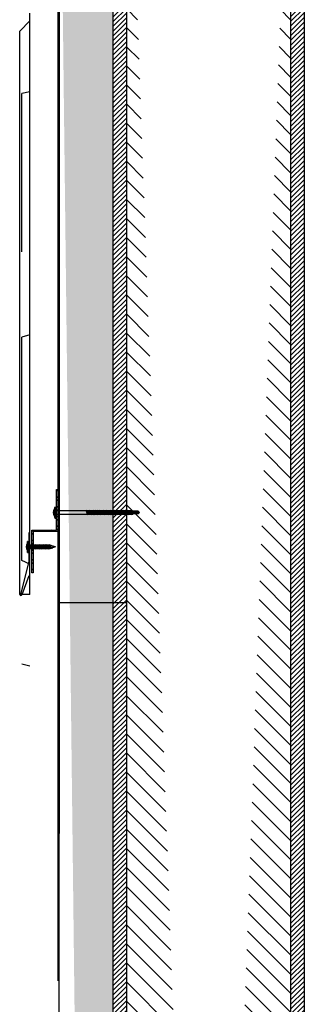
# Model space of a CAD drawing. Units: inches. Extents: x -111 to 5296, y -1116 to 1105.
# Drawn here: x 1255 to 1265, y -552 to -516 of the extents above; entities that cross this region are included whole.
import ezdxf

# ---------------------------------------------------------------- set-up
doc = ezdxf.new("R2010")
doc.units = ezdxf.units.IN
doc.header["$MEASUREMENT"] = 0
for name, color, linetype in [('panel', 5, 'Continuous'), ('Substrate', 3, 'Continuous'), ('WEATHERPROOF', 1, 'Continuous')]:
    doc.layers.add(name, color=color, linetype=linetype)

msp = doc.modelspace()

# ---------------------------------------------------------------- hatches: boundary and pattern name
h = msp.add_hatch()
h.set_pattern_fill('INSUL', color=6, angle=45, style=0)
h.set_pattern_definition([(315, (-3940.914442068238, 5792.062721069585), (-0.2651650429449553, -0.2651650429449554), []), (315, (-3941.002830415886, 5791.974332721938), (-0.2651650429449553, -0.2651650429449554), [0.125, -0.125]), (315, (-3941.091218763534, 5791.885944374289), (-0.2651650429449553, -0.2651650429449554), [0.125, -0.125])])
edge = h.paths.add_edge_path()
edge.add_line((1258.178549962137, -674.3977514821313), (1258.179242650814, -504.5428715883386))
edge.add_line((1258.179241595461, -504.5428715883386), (1256.179241595461, -504.5428723286855))
edge.add_line((1256.178549962154, -674.3977433258901), (1256.17924265083, -504.5428634320974))
h = msp.add_hatch()
h.set_pattern_fill('ANSI31', color=1, angle=90, style=0)
h.set_pattern_definition([(225, (227.7897281150144, -1424.080795511277), (-0.08838834764831845, 0.08838834764831843), [])])
edge = h.paths.add_edge_path()
edge.add_line((1258.678550050079, -674.6353340601368), (1258.679242650809, -504.5428736242925))
edge.add_line((1258.679242650809, -504.5428736242925), (1258.179242650814, -504.5428715883386))
edge.add_line((1258.178549962137, -674.3977514821313), (1258.179242650814, -504.5428715883386))
h = msp.add_hatch()
h.set_pattern_fill('ANSI31', color=1, scale=4, style=0)
h.set_pattern_definition([(315, (227.7897281150144, -1424.080795511277), (-0.3535533905932737, -0.3535533905932738), [])])
edge = h.paths.add_edge_path()
edge.add_line((1264.746718416885, -504.5428736242925), (1264.753549172495, -674.6353340601368))
edge.add_line((1258.679242650809, -504.5428736242925), (1264.753510168749, -504.5428736242925))
edge.add_line((1258.678550050079, -674.6353340601368), (1258.679242650809, -504.5428736242925))
h = msp.add_hatch()
h.set_pattern_fill('ANSI31', color=1, angle=90, style=0)
h.set_pattern_definition([(225, (234.3578970039025, -1424.080795495718), (-0.08838834764831845, 0.08838834764831843), [])])
edge = h.paths.add_edge_path()
edge.add_line((1265.246718938967, -674.635334044578), (1265.247411539697, -504.5428736087338))
edge.add_line((1265.247411539697, -504.5428736087338), (1264.747411539702, -504.5428715727799))
edge.add_line((1264.746718851025, -674.3977514665726), (1264.747411539702, -504.5428715727799))
at = {"layer": 'Substrate'}
h = msp.add_hatch(dxfattribs=at)
h.set_pattern_fill('ANSI32,_O', color=256, scale=0.68, angle=-1.272221872585407e-14)
h.set_pattern_definition([(135, (1318.688288458074, 1424.531702194055), (0.1803122292025696, 0.1803122292025697), []), (135, (1318.568080305474, 1424.531702194055), (0.1803122292025696, 0.1803122292025697), [])])
h.paths.add_polyline_path([(1255.156519105725, -536.2632805212728), (1255.156519105725, -534.6832805212729), (1256.076519105725, -534.6832805212729), (1256.076519105725, -533.1832805212729), (1256.126519105725, -533.1832805212729), (1256.126519105725, -534.7332805212731), (1255.206519105725, -534.7332805212731), (1255.206519105725, -536.2632805212728)])

# ---------------------------------------------------------------- linework, layer by layer
for p, q in [((1256.001510672885, -533.8958922332098), (1256.001510672885, -534.1713922332104)), ((1256.011334751294, -533.83014223321), (1256.011334751294, -534.2356422332099)), ((1256.011334751294, -533.83014223321), (1256.046334751295, -533.83014223321)), ((1256.046334751295, -533.83014223321), (1256.046334751295, -534.2356422332099)), ((1257.17719818864, -533.9736422332102), (1256.046334751295, -533.9736422332102)), ((1257.18219818864, -533.9521422332103), (1257.17719818864, -533.9736422332102)), ((1257.17719818864, -533.9736422332102), (1257.208206336919, -534.0936422332101)), ((1257.18219818864, -533.9521422332103), (1257.18719818864, -533.9736422332102)), ((1257.18219818864, -533.9521422332103), (1257.213206336919, -534.1151422332099)), ((1257.22219818864, -533.9736422332102), (1257.18719818864, -533.9736422332102)), ((1257.218206336919, -534.0936422332101), (1257.18719818864, -533.9736422332102)), ((1257.22719818864, -533.9521422332103), (1257.22219818864, -533.9736422332102)), ((1257.22219818864, -533.9736422332102), (1257.253206336919, -534.0936422332101)), ((1257.22719818864, -533.9521422332103), (1257.23219818864, -533.9736422332102)), ((1257.22719818864, -533.9521422332103), (1257.258206336919, -534.1151422332099)), ((1257.26719818864, -533.9736422332102), (1257.23219818864, -533.9736422332102)), ((1257.263206336919, -534.0936422332101), (1257.23219818864, -533.9736422332102)), ((1257.27219818864, -533.9521422332103), (1257.26719818864, -533.9736422332102)), ((1257.26719818864, -533.9736422332102), (1257.298206336919, -534.0936422332101)), ((1257.27219818864, -533.9521422332103), (1257.27719818864, -533.9736422332102)), ((1257.27219818864, -533.9521422332103), (1257.303206336919, -534.1151422332099)), ((1257.31219818864, -533.9736422332102), (1257.27719818864, -533.9736422332102)), ((1257.308206336919, -534.0936422332101), (1257.27719818864, -533.9736422332102)), ((1257.31719818864, -533.9521422332103), (1257.31219818864, -533.9736422332102)), ((1257.31219818864, -533.9736422332102), (1257.343206336919, -534.0936422332101)), ((1257.31719818864, -533.9521422332103), (1257.32219818864, -533.9736422332102)), ((1257.31719818864, -533.9521422332103), (1257.348206336919, -534.1151422332099)), ((1257.35719818864, -533.9736422332102), (1257.32219818864, -533.9736422332102)), ((1257.353206336919, -534.0936422332101), (1257.32219818864, -533.9736422332102)), ((1257.36219818864, -533.9521422332103), (1257.35719818864, -533.9736422332102)), ((1257.35719818864, -533.9736422332102), (1257.388206336919, -534.0936422332101)), ((1257.36219818864, -533.9521422332103), (1257.36719818864, -533.9736422332102)), ((1257.36219818864, -533.9521422332103), (1257.393206336919, -534.1151422332099)), ((1257.40219818864, -533.9736422332102), (1257.36719818864, -533.9736422332102)), ((1257.398206336919, -534.0936422332101), (1257.36719818864, -533.9736422332102)), ((1257.40719818864, -533.9521422332103), (1257.40219818864, -533.9736422332102)), ((1257.40219818864, -533.9736422332102), (1257.433206336919, -534.0936422332101)), ((1257.40719818864, -533.9521422332103), (1257.41219818864, -533.9736422332102)), ((1257.40719818864, -533.9521422332103), (1257.438206336919, -534.1151422332099)), ((1257.44719818864, -533.9736422332102), (1257.41219818864, -533.9736422332102)), ((1257.44320633692, -534.0936422332101), (1257.41219818864, -533.9736422332102)), ((1257.45219818864, -533.9521422332103), (1257.44719818864, -533.9736422332102)), ((1257.44719818864, -533.9736422332102), (1257.478206336919, -534.0936422332101)), ((1257.45219818864, -533.9521422332103), (1257.45719818864, -533.9736422332102)), ((1257.45219818864, -533.9521422332103), (1257.483206336919, -534.1151422332099)), ((1257.49219818864, -533.9736422332102), (1257.45719818864, -533.9736422332102)), ((1257.48820633692, -534.0936422332101), (1257.45719818864, -533.9736422332102)), ((1257.49719818864, -533.9521422332103), (1257.49219818864, -533.9736422332102)), ((1257.49219818864, -533.9736422332102), (1257.523206336919, -534.0936422332101)), ((1257.49719818864, -533.9521422332103), (1257.50219818864, -533.9736422332102)), ((1257.49719818864, -533.9521422332103), (1257.52820633692, -534.1151422332099)), ((1257.53719818864, -533.9736422332102), (1257.50219818864, -533.9736422332102)), ((1257.53320633692, -534.0936422332101), (1257.50219818864, -533.9736422332102)), ((1257.54219818864, -533.9521422332103), (1257.53719818864, -533.9736422332102)), ((1257.53719818864, -533.9736422332102), (1257.56820633692, -534.0936422332101)), ((1257.54219818864, -533.9521422332103), (1257.54719818864, -533.9736422332102)), ((1257.54219818864, -533.9521422332103), (1257.57320633692, -534.1151422332099)), ((1257.58219818864, -533.9736422332102), (1257.54719818864, -533.9736422332102)), ((1257.578206336919, -534.0936422332101), (1257.54719818864, -533.9736422332102)), ((1257.58719818864, -533.9521422332103), (1257.58219818864, -533.9736422332102)), ((1257.58219818864, -533.9736422332102), (1257.61320633692, -534.0936422332101)), ((1257.58719818864, -533.9521422332103), (1257.59219818864, -533.9736422332102)), ((1257.58719818864, -533.9521422332103), (1257.61820633692, -534.1151422332099)), ((1257.62719818864, -533.9736422332102), (1257.59219818864, -533.9736422332102)), ((1257.623206336919, -534.0936422332101), (1257.59219818864, -533.9736422332102)), ((1257.63219818864, -533.9521422332103), (1257.62719818864, -533.9736422332102)), ((1257.62719818864, -533.9736422332102), (1257.65820633692, -534.0936422332101)), ((1257.63219818864, -533.9521422332103), (1257.63719818864, -533.9736422332102)), ((1257.63219818864, -533.9521422332103), (1257.663206336919, -534.1151422332099)), ((1257.67219818864, -533.9736422332102), (1257.63719818864, -533.9736422332102)), ((1257.668206336919, -534.0936422332101), (1257.63719818864, -533.9736422332102)), ((1257.67719818864, -533.9521422332103), (1257.67219818864, -533.9736422332102)), ((1257.67219818864, -533.9736422332102), (1257.703206336919, -534.0936422332101)), ((1257.67719818864, -533.9521422332103), (1257.68219818864, -533.9736422332102)), ((1257.67719818864, -533.9521422332103), (1257.708206336919, -534.1151422332099)), ((1257.71719818864, -533.9736422332102), (1257.68219818864, -533.9736422332102)), ((1257.713206336919, -534.0936422332101), (1257.68219818864, -533.9736422332102)), ((1257.72219818864, -533.9521422332103), (1257.71719818864, -533.9736422332102)), ((1257.71719818864, -533.9736422332102), (1257.748206336919, -534.0936422332101)), ((1257.72219818864, -533.9521422332103), (1257.72719818864, -533.9736422332102)), ((1257.72219818864, -533.9521422332103), (1257.753206336919, -534.1151422332099)), ((1257.76219818864, -533.9736422332102), (1257.72719818864, -533.9736422332102)), ((1257.758206336919, -534.0936422332101), (1257.72719818864, -533.9736422332102)), ((1257.76719818864, -533.9521422332103), (1257.76219818864, -533.9736422332102)), ((1257.76219818864, -533.9736422332102), (1257.793206336919, -534.0936422332101)), ((1257.76719818864, -533.9521422332103), (1257.77219818864, -533.9736422332102)), ((1257.76719818864, -533.9521422332103), (1257.798206336919, -534.1151422332099)), ((1257.80719818864, -533.9736422332102), (1257.77219818864, -533.9736422332102)), ((1257.803206336919, -534.0936422332101), (1257.77219818864, -533.9736422332102)), ((1257.81219818864, -533.9521422332103), (1257.80719818864, -533.9736422332102)), ((1257.80719818864, -533.9736422332102), (1257.838206336919, -534.0936422332101)), ((1257.81219818864, -533.9521422332103), (1257.81719818864, -533.9736422332102)), ((1257.81219818864, -533.9521422332103), (1257.843206336919, -534.1151422332099)), ((1257.85219818864, -533.9736422332102), (1257.81719818864, -533.9736422332102)), ((1257.848206336919, -534.0936422332101), (1257.81719818864, -533.9736422332102)), ((1257.85719818864, -533.9521422332103), (1257.85219818864, -533.9736422332102)), ((1257.85219818864, -533.9736422332102), (1257.883206336919, -534.0936422332101)), ((1257.85719818864, -533.9521422332103), (1257.86219818864, -533.9736422332102)), ((1257.85719818864, -533.9521422332103), (1257.888206336919, -534.1151422332099)), ((1257.89719818864, -533.9736422332102), (1257.86219818864, -533.9736422332102)), ((1257.893206336919, -534.0936422332101), (1257.86219818864, -533.9736422332102)), ((1257.90219818864, -533.9521422332103), (1257.89719818864, -533.9736422332102)), ((1257.89719818864, -533.9736422332102), (1257.928206336919, -534.0936422332101)), ((1257.90219818864, -533.9521422332103), (1257.90719818864, -533.9736422332102)), ((1257.90219818864, -533.9521422332103), (1257.933206336919, -534.1151422332099)), ((1257.94219818864, -533.9736422332102), (1257.90719818864, -533.9736422332102)), ((1257.938206336919, -534.0936422332101), (1257.90719818864, -533.9736422332102)), ((1257.94719818864, -533.9521422332103), (1257.94219818864, -533.9736422332102)), ((1257.94219818864, -533.9736422332102), (1257.973206336919, -534.0936422332101)), ((1257.94719818864, -533.9521422332103), (1257.95219818864, -533.9736422332102)), ((1257.94719818864, -533.9521422332103), (1257.978206336919, -534.1151422332099)), ((1257.98719818864, -533.9736422332102), (1257.95219818864, -533.9736422332102)), ((1257.983206336919, -534.0936422332101), (1257.95219818864, -533.9736422332102)), ((1257.99219818864, -533.9521422332103), (1257.98719818864, -533.9736422332102)), ((1257.98719818864, -533.9736422332102), (1258.018206336919, -534.0936422332101)), ((1257.99219818864, -533.9521422332103), (1257.99719818864, -533.9736422332102)), ((1257.99219818864, -533.9521422332103), (1258.023206336919, -534.1151422332099)), ((1258.03219818864, -533.9736422332102), (1257.99719818864, -533.9736422332102)), ((1258.02820633692, -534.0936422332101), (1257.99719818864, -533.9736422332102)), ((1258.03719818864, -533.9521422332103), (1258.03219818864, -533.9736422332102)), ((1258.03219818864, -533.9736422332102), (1258.063206336919, -534.0936422332101)), ((1258.03719818864, -533.9521422332103), (1258.04219818864, -533.9736422332102)), ((1258.03719818864, -533.9521422332103), (1258.06820633692, -534.1151422332099)), ((1258.07719818864, -533.9736422332102), (1258.04219818864, -533.9736422332102)), ((1258.07320633692, -534.0936422332101), (1258.04219818864, -533.9736422332102)), ((1258.08219818864, -533.9521422332103), (1258.07719818864, -533.9736422332102)), ((1258.07719818864, -533.9736422332102), (1258.108206336919, -534.0936422332101)), ((1258.08219818864, -533.9521422332103), (1258.08719818864, -533.9736422332102)), ((1258.08219818864, -533.9521422332103), (1258.11320633692, -534.1151422332099)), ((1258.12219818864, -533.9736422332102), (1258.08719818864, -533.9736422332102)), ((1258.11820633692, -534.0936422332101), (1258.08719818864, -533.9736422332102)), ((1258.12719818864, -533.9521422332103), (1258.12219818864, -533.9736422332102)), ((1258.12219818864, -533.9736422332102), (1258.15320633692, -534.0936422332101)), ((1258.12719818864, -533.9521422332103), (1258.13219818864, -533.9736422332102)), ((1258.12719818864, -533.9521422332103), (1258.15820633692, -534.1151422332099)), ((1258.16719818864, -533.9736422332102), (1258.13219818864, -533.9736422332102)), ((1258.163206336919, -534.0936422332101), (1258.13219818864, -533.9736422332102)), ((1258.17219818864, -533.9521422332103), (1258.16719818864, -533.9736422332102)), ((1258.16719818864, -533.9736422332102), (1258.19820633692, -534.0936422332101)), ((1258.17219818864, -533.9521422332103), (1258.17719818864, -533.9736422332102)), ((1258.17219818864, -533.9521422332103), (1258.203206336919, -534.1151422332099)), ((1258.21219818864, -533.9736422332102), (1258.17719818864, -533.9736422332102)), ((1258.208206336919, -534.0936422332101), (1258.17719818864, -533.9736422332102)), ((1258.21719818864, -533.9521422332103), (1258.21219818864, -533.9736422332102)), ((1258.21219818864, -533.9736422332102), (1258.24320633692, -534.0936422332101)), ((1258.21719818864, -533.9521422332103), (1258.22219818864, -533.9736422332102)), ((1258.21719818864, -533.9521422332103), (1258.248206336919, -534.1151422332099)), ((1258.25719818864, -533.9736422332102), (1258.22219818864, -533.9736422332102)), ((1258.253206336919, -534.0936422332101), (1258.22219818864, -533.9736422332102)), ((1258.26219818864, -533.9521422332103), (1258.25719818864, -533.9736422332102)), ((1258.25719818864, -533.9736422332102), (1258.288206336919, -534.0936422332101)), ((1258.26219818864, -533.9521422332103), (1258.26719818864, -533.9736422332102)), ((1258.26219818864, -533.9521422332103), (1258.293206336919, -534.1151422332099)), ((1258.30219818864, -533.9736422332102), (1258.26719818864, -533.9736422332102)), ((1258.298206336919, -534.0936422332101), (1258.26719818864, -533.9736422332102)), ((1258.30719818864, -533.9521422332103), (1258.30219818864, -533.9736422332102)), ((1258.30219818864, -533.9736422332102), (1258.333206336919, -534.0936422332101)), ((1258.30719818864, -533.9521422332103), (1258.31219818864, -533.9736422332102)), ((1258.30719818864, -533.9521422332103), (1258.338206336919, -534.1151422332099)), ((1258.34719818864, -533.9736422332102), (1258.31219818864, -533.9736422332102)), ((1258.343206336919, -534.0936422332101), (1258.31219818864, -533.9736422332102)), ((1258.35219818864, -533.9521422332103), (1258.34719818864, -533.9736422332102)), ((1258.34719818864, -533.9736422332102), (1258.378206336919, -534.0936422332101)), ((1258.35219818864, -533.9521422332103), (1258.35719818864, -533.9736422332102)), ((1258.35219818864, -533.9521422332103), (1258.383206336919, -534.1151422332099)), ((1258.39219818864, -533.9736422332102), (1258.35719818864, -533.9736422332102)), ((1258.388206336919, -534.0936422332101), (1258.35719818864, -533.9736422332102)), ((1258.39719818864, -533.9521422332103), (1258.39219818864, -533.9736422332102)), ((1258.39219818864, -533.9736422332102), (1258.423206336919, -534.0936422332101)), ((1258.39719818864, -533.9521422332103), (1258.40219818864, -533.9736422332102)), ((1258.39719818864, -533.9521422332103), (1258.428206336919, -534.1151422332099)), ((1258.43719818864, -533.9736422332102), (1258.40219818864, -533.9736422332102)), ((1258.433206336919, -534.0936422332101), (1258.40219818864, -533.9736422332102)), ((1258.44219818864, -533.9521422332103), (1258.43719818864, -533.9736422332102)), ((1258.43719818864, -533.9736422332102), (1258.468206336919, -534.0936422332101)), ((1258.44219818864, -533.9521422332103), (1258.44719818864, -533.9736422332102)), ((1258.44219818864, -533.9521422332103), (1258.473206336919, -534.1151422332099)), ((1258.48219818864, -533.9736422332102), (1258.44719818864, -533.9736422332102)), ((1258.478206336919, -534.0936422332101), (1258.44719818864, -533.9736422332102)), ((1258.48719818864, -533.9521422332103), (1258.48219818864, -533.9736422332102)), ((1258.48219818864, -533.9736422332102), (1258.513206336919, -534.0936422332101)), ((1258.48719818864, -533.9521422332103), (1258.49219818864, -533.9736422332102)), ((1258.48719818864, -533.9521422332103), (1258.518206336919, -534.1151422332099)), ((1258.52719818864, -533.9736422332102), (1258.49219818864, -533.9736422332102)), ((1258.523206336919, -534.0936422332101), (1258.49219818864, -533.9736422332102)), ((1258.53219818864, -533.9521422332103), (1258.52719818864, -533.9736422332102)), ((1258.52719818864, -533.9736422332102), (1258.558206336919, -534.0936422332101)), ((1258.53219818864, -533.9521422332103), (1258.53719818864, -533.9736422332102)), ((1258.53219818864, -533.9521422332103), (1258.563206336919, -534.1151422332099)), ((1258.57219818864, -533.9736422332102), (1258.53719818864, -533.9736422332102)), ((1258.56820633692, -534.0936422332101), (1258.53719818864, -533.9736422332102)), ((1258.57719818864, -533.9521422332103), (1258.57219818864, -533.9736422332102)), ((1258.57219818864, -533.9736422332102), (1258.603206336919, -534.0936422332101)), ((1258.57719818864, -533.9521422332103), (1258.58219818864, -533.9736422332102)), ((1258.57719818864, -533.9521422332103), (1258.608206336919, -534.1151422332099)), ((1258.61719818864, -533.9736422332102), (1258.58219818864, -533.9736422332102)), ((1258.61320633692, -534.0936422332101), (1258.58219818864, -533.9736422332102)), ((1258.62219818864, -533.9521422332103), (1258.61719818864, -533.9736422332102)), ((1258.61719818864, -533.9736422332102), (1258.648206336919, -534.0936422332101)), ((1258.62219818864, -533.9521422332103), (1258.62719818864, -533.9736422332102)), ((1258.62219818864, -533.9521422332103), (1258.65320633692, -534.1151422332099)), ((1258.66219818864, -533.9736422332102), (1258.62719818864, -533.9736422332102)), ((1258.65820633692, -534.0936422332101), (1258.62719818864, -533.9736422332102)), ((1258.66719818864, -533.9521422332103), (1258.66219818864, -533.9736422332102)), ((1258.66219818864, -533.9736422332102), (1258.69320633692, -534.0936422332101)), ((1258.66719818864, -533.9521422332103), (1258.67219818864, -533.9736422332102)), ((1258.66719818864, -533.9521422332103), (1258.69820633692, -534.1151422332099)), ((1258.70719818864, -533.9736422332102), (1258.67219818864, -533.9736422332102)), ((1258.703206336919, -534.0936422332101), (1258.67219818864, -533.9736422332102)), ((1258.71219818864, -533.9521422332103), (1258.70719818864, -533.9736422332102)), ((1258.70719818864, -533.9736422332102), (1258.73820633692, -534.0936422332101)), ((1258.71219818864, -533.9521422332103), (1258.71719818864, -533.9736422332102)), ((1258.71219818864, -533.9521422332103), (1258.74320633692, -534.1151422332099)), ((1258.75219818864, -533.9736422332102), (1258.71719818864, -533.9736422332102)), ((1258.748206336919, -534.0936422332101), (1258.71719818864, -533.9736422332102)), ((1258.75719818864, -533.9521422332103), (1258.75219818864, -533.9736422332102)), ((1258.75219818864, -533.9736422332102), (1258.78320633692, -534.0936422332101)), ((1258.75719818864, -533.9521422332103), (1258.76219818864, -533.9736422332102)), ((1258.75719818864, -533.9521422332103), (1258.788206336919, -534.1151422332099)), ((1258.79719818864, -533.9736422332102), (1258.76219818864, -533.9736422332102)), ((1258.793206336919, -534.0936422332101), (1258.76219818864, -533.9736422332102)), ((1258.80219818864, -533.9521422332103), (1258.79719818864, -533.9736422332102)), ((1258.79719818864, -533.9736422332102), (1258.828206336919, -534.0936422332101)), ((1258.80219818864, -533.9521422332103), (1258.80719818864, -533.9736422332102)), ((1258.80219818864, -533.9521422332103), (1258.833206336919, -534.1151422332099)), ((1258.84219818864, -533.9736422332102), (1258.80719818864, -533.9736422332102)), ((1258.838206336919, -534.0936422332101), (1258.80719818864, -533.9736422332102)), ((1258.84719818864, -533.9521422332103), (1258.84219818864, -533.9736422332102)), ((1258.84219818864, -533.9736422332102), (1258.873206336919, -534.0936422332101)), ((1258.84719818864, -533.9521422332103), (1258.85219818864, -533.9736422332102)), ((1258.84719818864, -533.9521422332103), (1258.878206336919, -534.1151422332099)), ((1258.925656964479, -533.9836422332104), (1258.85219818864, -533.9736422332102)), ((1258.883206336919, -534.0936422332101), (1258.85219818864, -533.9736422332102)), ((1259.100656964479, -533.9836422332104), (1258.925656964479, -533.9836422332104)), ((1259.150656964478, -534.0336422332106), (1259.100656964479, -533.9836422332104)), ((1256.012834751295, -534.2371422332102), (1256.044834751295, -534.2371422332102)), ((1256.046334751295, -534.093642233211), (1257.208206336919, -534.0936422332101)), ((1257.213206336919, -534.1151422332099), (1257.208206336919, -534.0936422332101)), ((1257.213206336919, -534.1151422332099), (1257.218206336919, -534.0936422332101)), ((1257.218206336919, -534.0936422332101), (1257.253206336919, -534.0936422332101)), ((1257.258206336919, -534.1151422332099), (1257.253206336919, -534.0936422332101)), ((1257.258206336919, -534.1151422332099), (1257.263206336919, -534.0936422332101)), ((1257.263206336919, -534.0936422332101), (1257.298206336919, -534.0936422332101)), ((1257.303206336919, -534.1151422332099), (1257.298206336919, -534.0936422332101)), ((1257.303206336919, -534.1151422332099), (1257.308206336919, -534.0936422332101)), ((1257.308206336919, -534.0936422332101), (1257.343206336919, -534.0936422332101)), ((1257.348206336919, -534.1151422332099), (1257.343206336919, -534.0936422332101)), ((1257.348206336919, -534.1151422332099), (1257.353206336919, -534.0936422332101)), ((1257.353206336919, -534.0936422332101), (1257.388206336919, -534.0936422332101)), ((1257.393206336919, -534.1151422332099), (1257.388206336919, -534.0936422332101)), ((1257.393206336919, -534.1151422332099), (1257.398206336919, -534.0936422332101)), ((1257.398206336919, -534.0936422332101), (1257.433206336919, -534.0936422332101)), ((1257.438206336919, -534.1151422332099), (1257.433206336919, -534.0936422332101)), ((1257.438206336919, -534.1151422332099), (1257.44320633692, -534.0936422332101)), ((1257.44320633692, -534.0936422332101), (1257.478206336919, -534.0936422332101)), ((1257.483206336919, -534.1151422332099), (1257.478206336919, -534.0936422332101)), ((1257.483206336919, -534.1151422332099), (1257.48820633692, -534.0936422332101)), ((1257.48820633692, -534.0936422332101), (1257.523206336919, -534.0936422332101)), ((1257.52820633692, -534.1151422332099), (1257.523206336919, -534.0936422332101)), ((1257.52820633692, -534.1151422332099), (1257.53320633692, -534.0936422332101)), ((1257.53320633692, -534.0936422332101), (1257.56820633692, -534.0936422332101)), ((1257.57320633692, -534.1151422332099), (1257.56820633692, -534.0936422332101)), ((1257.57320633692, -534.1151422332099), (1257.578206336919, -534.0936422332101)), ((1257.578206336919, -534.0936422332101), (1257.61320633692, -534.0936422332101)), ((1257.61820633692, -534.1151422332099), (1257.61320633692, -534.0936422332101)), ((1257.61820633692, -534.1151422332099), (1257.623206336919, -534.0936422332101)), ((1257.623206336919, -534.0936422332101), (1257.65820633692, -534.0936422332101)), ((1257.663206336919, -534.1151422332099), (1257.65820633692, -534.0936422332101)), ((1257.663206336919, -534.1151422332099), (1257.668206336919, -534.0936422332101)), ((1257.668206336919, -534.0936422332101), (1257.703206336919, -534.0936422332101)), ((1257.708206336919, -534.1151422332099), (1257.703206336919, -534.0936422332101)), ((1257.708206336919, -534.1151422332099), (1257.713206336919, -534.0936422332101)), ((1257.713206336919, -534.0936422332101), (1257.748206336919, -534.0936422332101)), ((1257.753206336919, -534.1151422332099), (1257.748206336919, -534.0936422332101)), ((1257.753206336919, -534.1151422332099), (1257.758206336919, -534.0936422332101)), ((1257.758206336919, -534.0936422332101), (1257.793206336919, -534.0936422332101)), ((1257.798206336919, -534.1151422332099), (1257.793206336919, -534.0936422332101)), ((1257.798206336919, -534.1151422332099), (1257.803206336919, -534.0936422332101)), ((1257.803206336919, -534.0936422332101), (1257.838206336919, -534.0936422332101)), ((1257.843206336919, -534.1151422332099), (1257.838206336919, -534.0936422332101)), ((1257.843206336919, -534.1151422332099), (1257.848206336919, -534.0936422332101)), ((1257.848206336919, -534.0936422332101), (1257.883206336919, -534.0936422332101)), ((1257.888206336919, -534.1151422332099), (1257.883206336919, -534.0936422332101)), ((1257.888206336919, -534.1151422332099), (1257.893206336919, -534.0936422332101)), ((1257.893206336919, -534.0936422332101), (1257.928206336919, -534.0936422332101)), ((1257.933206336919, -534.1151422332099), (1257.928206336919, -534.0936422332101)), ((1257.933206336919, -534.1151422332099), (1257.938206336919, -534.0936422332101)), ((1257.938206336919, -534.0936422332101), (1257.973206336919, -534.0936422332101)), ((1257.978206336919, -534.1151422332099), (1257.973206336919, -534.0936422332101)), ((1257.978206336919, -534.1151422332099), (1257.983206336919, -534.0936422332101)), ((1257.983206336919, -534.0936422332101), (1258.018206336919, -534.0936422332101)), ((1258.023206336919, -534.1151422332099), (1258.018206336919, -534.0936422332101)), ((1258.023206336919, -534.1151422332099), (1258.02820633692, -534.0936422332101)), ((1258.02820633692, -534.0936422332101), (1258.063206336919, -534.0936422332101)), ((1258.06820633692, -534.1151422332099), (1258.063206336919, -534.0936422332101)), ((1258.06820633692, -534.1151422332099), (1258.07320633692, -534.0936422332101)), ((1258.07320633692, -534.0936422332101), (1258.108206336919, -534.0936422332101)), ((1258.11320633692, -534.1151422332099), (1258.108206336919, -534.0936422332101)), ((1258.11320633692, -534.1151422332099), (1258.11820633692, -534.0936422332101)), ((1258.11820633692, -534.0936422332101), (1258.15320633692, -534.0936422332101)), ((1258.15820633692, -534.1151422332099), (1258.15320633692, -534.0936422332101)), ((1258.15820633692, -534.1151422332099), (1258.163206336919, -534.0936422332101)), ((1258.163206336919, -534.0936422332101), (1258.19820633692, -534.0936422332101)), ((1258.203206336919, -534.1151422332099), (1258.19820633692, -534.0936422332101)), ((1258.203206336919, -534.1151422332099), (1258.208206336919, -534.0936422332101)), ((1258.208206336919, -534.0936422332101), (1258.24320633692, -534.0936422332101)), ((1258.248206336919, -534.1151422332099), (1258.24320633692, -534.0936422332101)), ((1258.248206336919, -534.1151422332099), (1258.253206336919, -534.0936422332101)), ((1258.253206336919, -534.0936422332101), (1258.288206336919, -534.0936422332101)), ((1258.293206336919, -534.1151422332099), (1258.288206336919, -534.0936422332101)), ((1258.293206336919, -534.1151422332099), (1258.298206336919, -534.0936422332101)), ((1258.298206336919, -534.0936422332101), (1258.333206336919, -534.0936422332101)), ((1258.338206336919, -534.1151422332099), (1258.333206336919, -534.0936422332101)), ((1258.338206336919, -534.1151422332099), (1258.343206336919, -534.0936422332101)), ((1258.343206336919, -534.0936422332101), (1258.378206336919, -534.0936422332101)), ((1258.383206336919, -534.1151422332099), (1258.378206336919, -534.0936422332101)), ((1258.383206336919, -534.1151422332099), (1258.388206336919, -534.0936422332101)), ((1258.388206336919, -534.0936422332101), (1258.423206336919, -534.0936422332101)), ((1258.428206336919, -534.1151422332099), (1258.423206336919, -534.0936422332101)), ((1258.428206336919, -534.1151422332099), (1258.433206336919, -534.0936422332101)), ((1258.433206336919, -534.0936422332101), (1258.468206336919, -534.0936422332101)), ((1258.473206336919, -534.1151422332099), (1258.468206336919, -534.0936422332101)), ((1258.473206336919, -534.1151422332099), (1258.478206336919, -534.0936422332101)), ((1258.478206336919, -534.0936422332101), (1258.513206336919, -534.0936422332101)), ((1258.518206336919, -534.1151422332099), (1258.513206336919, -534.0936422332101)), ((1258.518206336919, -534.1151422332099), (1258.523206336919, -534.0936422332101)), ((1258.523206336919, -534.0936422332101), (1258.558206336919, -534.0936422332101)), ((1258.563206336919, -534.1151422332099), (1258.558206336919, -534.0936422332101)), ((1258.563206336919, -534.1151422332099), (1258.56820633692, -534.0936422332101)), ((1258.56820633692, -534.0936422332101), (1258.603206336919, -534.0936422332101)), ((1258.608206336919, -534.1151422332099), (1258.603206336919, -534.0936422332101)), ((1258.608206336919, -534.1151422332099), (1258.61320633692, -534.0936422332101)), ((1258.61320633692, -534.0936422332101), (1258.648206336919, -534.0936422332101)), ((1258.65320633692, -534.1151422332099), (1258.648206336919, -534.0936422332101)), ((1258.65320633692, -534.1151422332099), (1258.65820633692, -534.0936422332101)), ((1258.65820633692, -534.0936422332101), (1258.69320633692, -534.0936422332101)), ((1258.69820633692, -534.1151422332099), (1258.69320633692, -534.0936422332101)), ((1258.69820633692, -534.1151422332099), (1258.703206336919, -534.0936422332101)), ((1258.703206336919, -534.0936422332101), (1258.73820633692, -534.0936422332101)), ((1258.74320633692, -534.1151422332099), (1258.73820633692, -534.0936422332101)), ((1258.74320633692, -534.1151422332099), (1258.748206336919, -534.0936422332101)), ((1258.748206336919, -534.0936422332101), (1258.78320633692, -534.0936422332101)), ((1258.788206336919, -534.1151422332099), (1258.78320633692, -534.0936422332101)), ((1258.788206336919, -534.1151422332099), (1258.793206336919, -534.0936422332101)), ((1258.793206336919, -534.0936422332101), (1258.828206336919, -534.0936422332101)), ((1258.833206336919, -534.1151422332099), (1258.828206336919, -534.0936422332101)), ((1258.833206336919, -534.1151422332099), (1258.838206336919, -534.0936422332101)), ((1258.838206336919, -534.0936422332101), (1258.873206336919, -534.0936422332101)), ((1258.878206336919, -534.1151422332099), (1258.873206336919, -534.0936422332101)), ((1258.925656964479, -534.0336422332106), (1258.875656964478, -534.0518407449239)), ((1258.875656964478, -534.0518407449239), (1258.925656964479, -534.0836422332098)), ((1258.878206336919, -534.1151422332099), (1258.883206336919, -534.0936422332101)), ((1258.925656964479, -534.0836422332098), (1258.883206336919, -534.0936422332101)), ((1259.150656964478, -534.0336422332106), (1258.925656964479, -534.0336422332106)), ((1259.100656964479, -534.0836422332098), (1258.925656964479, -534.0836422332098)), ((1259.150656964478, -534.0336422332106), (1259.100656964479, -534.0836422332098)), ((1254.995350061598, -535.4434262523354), (1254.995350061598, -535.1679262523356)), ((1255.005174140006, -535.5091762523351), (1255.005174140006, -535.1036762523353)), ((1255.006674140006, -535.102176252335), (1255.038674140006, -535.102176252335)), ((1255.040174140006, -535.5091762523351), (1255.040174140006, -535.1036762523353)), ((1255.040174140006, -535.2638609086642), (1255.047723512448, -535.2241762523353)), ((1255.040174140006, -535.2456762523351), (1255.042723512447, -535.2456762523351)), ((1255.040174140006, -535.2555421975748), (1255.042723512447, -535.2456762523351)), ((1255.052723512447, -535.2456762523351), (1255.040174140006, -535.2942417029179)), ((1255.056715364168, -535.365676252335), (1255.040174140006, -535.365676252335)), ((1255.047723512448, -535.2241762523353), (1255.042723512447, -535.2456762523351)), ((1255.047723512448, -535.2241762523353), (1255.052723512447, -535.2456762523351)), ((1255.052723512447, -535.2456762523351), (1255.087723512447, -535.2456762523351)), ((1255.056715364168, -535.365676252335), (1255.087723512447, -535.2456762523351)), ((1255.061715364167, -535.3871762523348), (1255.056715364168, -535.365676252335)), ((1255.061715364167, -535.3871762523348), (1255.092723512448, -535.2241762523353)), ((1255.061715364167, -535.3871762523348), (1255.066715364168, -535.365676252335)), ((1255.097723512447, -535.2456762523351), (1255.066715364168, -535.365676252335)), ((1255.101715364168, -535.365676252335), (1255.066715364168, -535.365676252335)), ((1255.092723512448, -535.2241762523353), (1255.087723512447, -535.2456762523351)), ((1255.092723512448, -535.2241762523353), (1255.097723512447, -535.2456762523351)), ((1255.097723512447, -535.2456762523351), (1255.132723512447, -535.2456762523351)), ((1255.101715364168, -535.365676252335), (1255.132723512447, -535.2456762523351)), ((1255.106715364167, -535.3871762523348), (1255.101715364168, -535.365676252335)), ((1255.106715364167, -535.3871762523348), (1255.137723512448, -535.2241762523353)), ((1255.106715364167, -535.3871762523348), (1255.111715364169, -535.365676252335)), ((1255.142723512447, -535.2456762523351), (1255.111715364169, -535.365676252335)), ((1255.146715364168, -535.365676252335), (1255.111715364169, -535.365676252335)), ((1255.137723512448, -535.2241762523353), (1255.132723512447, -535.2456762523351)), ((1255.137723512448, -535.2241762523353), (1255.142723512447, -535.2456762523351)), ((1255.142723512447, -535.2456762523351), (1255.177723512447, -535.2456762523351)), ((1255.146715364168, -535.365676252335), (1255.177723512447, -535.2456762523351)), ((1255.151715364168, -535.3871762523348), (1255.146715364168, -535.365676252335)), ((1255.151715364168, -535.3871762523348), (1255.182723512448, -535.2241762523353)), ((1255.151715364168, -535.3871762523348), (1255.156715364169, -535.365676252335)), ((1255.187723512447, -535.2456762523351), (1255.156715364169, -535.365676252335)), ((1255.191715364168, -535.365676252335), (1255.156715364169, -535.365676252335)), ((1255.182723512448, -535.2241762523353), (1255.177723512447, -535.2456762523351)), ((1255.182723512448, -535.2241762523353), (1255.187723512447, -535.2456762523351)), ((1255.187723512447, -535.2456762523351), (1255.222723512447, -535.2456762523351)), ((1255.191715364168, -535.365676252335), (1255.222723512447, -535.2456762523351)), ((1255.196715364168, -535.3871762523348), (1255.191715364168, -535.365676252335)), ((1255.196715364168, -535.3871762523348), (1255.227723512448, -535.2241762523353)), ((1255.196715364168, -535.3871762523348), (1255.201715364169, -535.365676252335)), ((1255.232723512447, -535.2456762523351), (1255.201715364169, -535.365676252335)), ((1255.236715364169, -535.365676252335), (1255.201715364169, -535.365676252335)), ((1255.227723512448, -535.2241762523353), (1255.222723512447, -535.2456762523351)), ((1255.227723512448, -535.2241762523353), (1255.232723512447, -535.2456762523351)), ((1255.232723512447, -535.2456762523351), (1255.267723512447, -535.2456762523351)), ((1255.236715364169, -535.365676252335), (1255.267723512447, -535.2456762523351)), ((1255.241715364168, -535.3871762523348), (1255.236715364169, -535.365676252335)), ((1255.241715364168, -535.3871762523348), (1255.272723512448, -535.2241762523353)), ((1255.241715364168, -535.3871762523348), (1255.246715364169, -535.365676252335)), ((1255.277723512447, -535.2456762523351), (1255.246715364169, -535.365676252335)), ((1255.281715364169, -535.365676252335), (1255.246715364169, -535.365676252335)), ((1255.272723512448, -535.2241762523353), (1255.267723512447, -535.2456762523351)), ((1255.272723512448, -535.2241762523353), (1255.277723512447, -535.2456762523351)), ((1255.277723512447, -535.2456762523351), (1255.312723512447, -535.2456762523351)), ((1255.281715364169, -535.365676252335), (1255.312723512447, -535.2456762523351)), ((1255.286715364168, -535.3871762523348), (1255.281715364169, -535.365676252335)), ((1255.286715364168, -535.3871762523348), (1255.317723512448, -535.2241762523353)), ((1255.286715364168, -535.3871762523348), (1255.291715364169, -535.365676252335)), ((1255.322723512447, -535.2456762523351), (1255.291715364169, -535.365676252335)), ((1255.326715364169, -535.365676252335), (1255.291715364169, -535.365676252335)), ((1255.317723512448, -535.2241762523353), (1255.312723512447, -535.2456762523351)), ((1255.317723512448, -535.2241762523353), (1255.322723512447, -535.2456762523351)), ((1255.322723512447, -535.2456762523351), (1255.357723512447, -535.2456762523351)), ((1255.326715364169, -535.365676252335), (1255.357723512447, -535.2456762523351)), ((1255.331715364168, -535.3871762523348), (1255.326715364169, -535.365676252335)), ((1255.331715364168, -535.3871762523348), (1255.362723512448, -535.2241762523353)), ((1255.331715364168, -535.3871762523348), (1255.336715364169, -535.365676252335)), ((1255.367723512447, -535.2456762523351), (1255.336715364169, -535.365676252335)), ((1255.371715364169, -535.365676252335), (1255.336715364169, -535.365676252335)), ((1255.362723512448, -535.2241762523353), (1255.357723512447, -535.2456762523351)), ((1255.362723512448, -535.2241762523353), (1255.367723512447, -535.2456762523351)), ((1255.367723512447, -535.2456762523351), (1255.402723512447, -535.2456762523351)), ((1255.371715364169, -535.365676252335), (1255.402723512447, -535.2456762523351)), ((1255.376715364168, -535.3871762523348), (1255.371715364169, -535.365676252335)), ((1255.376715364168, -535.3871762523348), (1255.407723512446, -535.2241762523353)), ((1255.376715364168, -535.3871762523348), (1255.381715364167, -535.365676252335)), ((1255.412723512447, -535.2456762523351), (1255.381715364167, -535.365676252335)), ((1255.416715364169, -535.365676252335), (1255.381715364167, -535.365676252335)), ((1255.407723512446, -535.2241762523353), (1255.402723512447, -535.2456762523351)), ((1255.407723512446, -535.2241762523353), (1255.412723512447, -535.2456762523351)), ((1255.412723512447, -535.2456762523351), (1255.447723512447, -535.2456762523351)), ((1255.416715364169, -535.365676252335), (1255.447723512447, -535.2456762523351)), ((1255.421715364168, -535.3871762523348), (1255.416715364169, -535.365676252335)), ((1255.421715364168, -535.3871762523348), (1255.452723512446, -535.2241762523353)), ((1255.421715364168, -535.3871762523348), (1255.426715364167, -535.365676252335)), ((1255.457723512448, -535.2456762523351), (1255.426715364167, -535.365676252335)), ((1255.461715364169, -535.365676252335), (1255.426715364167, -535.365676252335)), ((1255.452723512446, -535.2241762523353), (1255.447723512447, -535.2456762523351)), ((1255.452723512446, -535.2241762523353), (1255.457723512448, -535.2456762523351)), ((1255.457723512448, -535.2456762523351), (1255.492723512447, -535.2456762523351)), ((1255.461715364169, -535.365676252335), (1255.492723512447, -535.2456762523351)), ((1255.466715364168, -535.3871762523348), (1255.461715364169, -535.365676252335)), ((1255.466715364168, -535.3871762523348), (1255.497723512447, -535.2241762523353)), ((1255.466715364168, -535.3871762523348), (1255.471715364167, -535.365676252335)), ((1255.502723512448, -535.2456762523351), (1255.471715364167, -535.365676252335)), ((1255.506715364167, -535.365676252335), (1255.471715364167, -535.365676252335)), ((1255.497723512447, -535.2241762523353), (1255.492723512447, -535.2456762523351)), ((1255.497723512447, -535.2241762523353), (1255.502723512448, -535.2456762523351)), ((1255.502723512448, -535.2456762523351), (1255.537723512447, -535.2456762523351)), ((1255.506715364167, -535.365676252335), (1255.537723512447, -535.2456762523351)), ((1255.511715364168, -535.3871762523348), (1255.506715364167, -535.365676252335)), ((1255.511715364168, -535.3871762523348), (1255.542723512447, -535.2241762523353)), ((1255.511715364168, -535.3871762523348), (1255.516715364167, -535.365676252335)), ((1255.547723512448, -535.2456762523351), (1255.516715364167, -535.365676252335)), ((1255.551715364167, -535.365676252335), (1255.516715364167, -535.365676252335)), ((1255.542723512447, -535.2241762523353), (1255.537723512447, -535.2456762523351)), ((1255.542723512447, -535.2241762523353), (1255.547723512448, -535.2456762523351)), ((1255.547723512448, -535.2456762523351), (1255.582723512448, -535.2456762523351)), ((1255.551715364167, -535.365676252335), (1255.582723512448, -535.2456762523351)), ((1255.556715364168, -535.3871762523348), (1255.551715364167, -535.365676252335)), ((1255.556715364168, -535.3871762523348), (1255.587723512447, -535.2241762523353)), ((1255.556715364168, -535.3871762523348), (1255.561715364167, -535.365676252335)), ((1255.592723512448, -535.2456762523351), (1255.561715364167, -535.365676252335)), ((1255.596715364167, -535.365676252335), (1255.561715364167, -535.365676252335)), ((1255.587723512447, -535.2241762523353), (1255.582723512448, -535.2456762523351)), ((1255.587723512447, -535.2241762523353), (1255.592723512448, -535.2456762523351)), ((1255.592723512448, -535.2456762523351), (1255.627723512448, -535.2456762523351)), ((1255.596715364167, -535.365676252335), (1255.627723512448, -535.2456762523351)), ((1255.601715364168, -535.3871762523348), (1255.596715364167, -535.365676252335)), ((1255.601715364168, -535.3871762523348), (1255.632723512447, -535.2241762523353)), ((1255.601715364168, -535.3871762523348), (1255.606715364167, -535.365676252335)), ((1255.637723512448, -535.2456762523351), (1255.606715364167, -535.365676252335)), ((1255.641715364167, -535.365676252335), (1255.606715364167, -535.365676252335)), ((1255.632723512447, -535.2241762523353), (1255.627723512448, -535.2456762523351)), ((1255.632723512447, -535.2241762523353), (1255.637723512448, -535.2456762523351)), ((1255.637723512448, -535.2456762523351), (1255.672723512448, -535.2456762523351)), ((1255.641715364167, -535.365676252335), (1255.672723512448, -535.2456762523351)), ((1255.646715364168, -535.3871762523348), (1255.641715364167, -535.365676252335)), ((1255.646715364168, -535.3871762523348), (1255.677723512447, -535.2241762523353)), ((1255.646715364168, -535.3871762523348), (1255.651715364168, -535.365676252335)), ((1255.682723512448, -535.2456762523351), (1255.651715364168, -535.365676252335)), ((1255.686715364167, -535.365676252335), (1255.651715364168, -535.365676252335)), ((1255.677723512447, -535.2241762523353), (1255.672723512448, -535.2456762523351)), ((1255.677723512447, -535.2241762523353), (1255.682723512448, -535.2456762523351)), ((1255.682723512448, -535.2456762523351), (1255.717723512448, -535.2456762523351)), ((1255.686715364167, -535.365676252335), (1255.717723512448, -535.2456762523351)), ((1255.691715364168, -535.3871762523348), (1255.686715364167, -535.365676252335)), ((1255.691715364168, -535.3871762523348), (1255.722723512447, -535.2241762523353)), ((1255.691715364168, -535.3871762523348), (1255.696715364168, -535.365676252335)), ((1255.727723512448, -535.2456762523351), (1255.696715364168, -535.365676252335)), ((1255.731715364167, -535.365676252335), (1255.696715364168, -535.365676252335)), ((1255.722723512447, -535.2241762523353), (1255.717723512448, -535.2456762523351)), ((1255.722723512447, -535.2241762523353), (1255.727723512448, -535.2456762523351)), ((1255.727723512448, -535.2456762523351), (1255.762723512448, -535.2456762523351)), ((1255.731715364167, -535.365676252335), (1255.762723512448, -535.2456762523351)), ((1255.736715364169, -535.3871762523348), (1255.731715364167, -535.365676252335)), ((1255.736715364169, -535.3871762523348), (1255.767723512447, -535.2241762523353)), ((1255.736715364169, -535.3871762523348), (1255.741715364168, -535.365676252335)), ((1255.772723512448, -535.2456762523351), (1255.741715364168, -535.365676252335)), ((1255.776715364168, -535.365676252335), (1255.741715364168, -535.365676252335)), ((1255.767723512447, -535.2241762523353), (1255.762723512448, -535.2456762523351)), ((1255.767723512447, -535.2241762523353), (1255.772723512448, -535.2456762523351)), ((1255.772723512448, -535.2456762523351), (1255.807723512448, -535.2456762523351)), ((1255.776715364168, -535.365676252335), (1255.807723512448, -535.2456762523351)), ((1255.781715364169, -535.3871762523348), (1255.776715364168, -535.365676252335)), ((1255.781715364169, -535.3871762523348), (1255.812723512447, -535.2241762523353)), ((1255.781715364169, -535.3871762523348), (1255.786715364168, -535.365676252335)), ((1255.817723512448, -535.2456762523351), (1255.786715364168, -535.365676252335)), ((1255.821715364168, -535.365676252335), (1255.786715364168, -535.365676252335)), ((1255.821715364168, -535.365676252335), (1255.786715364168, -535.365676252335)), ((1255.812723512447, -535.2241762523353), (1255.807723512448, -535.2456762523351)), ((1255.812723512447, -535.2241762523353), (1255.817723512448, -535.2456762523351)), ((1255.817723512448, -535.2456762523351), (1255.837746674896, -535.2456762523351)), ((1255.817723512448, -535.2456762523351), (1255.837746674896, -535.2456762523351)), ((1255.821715364168, -535.365676252335), (1255.851658031056, -535.2497996126166)), ((1255.826715364169, -535.3871762523348), (1255.821715364168, -535.365676252335)), ((1255.826715364169, -535.3871762523348), (1255.856658031055, -535.2282996126168)), ((1255.826715364169, -535.3871762523348), (1255.831715364168, -535.365676252335)), ((1255.86094661158, -535.2525527707966), (1255.831715364168, -535.365676252335)), ((1255.837746674896, -535.365676252335), (1255.831715364168, -535.365676252335)), ((1255.851658031056, -535.2497996126166), (1255.837746674896, -535.2456762523351)), ((1255.866892052597, -535.3570374904901), (1255.837746674896, -535.365676252335)), ((1255.856658031055, -535.2282996126168), (1255.851658031056, -535.2497996126166)), ((1255.856658031055, -535.2282996126168), (1255.86094661158, -535.2525527707966)), ((1256.040174140006, -535.3056762523355), (1255.86094661158, -535.2525527707966)), ((1255.88558601448, -535.3056762523355), (1255.866892052597, -535.3570374904901)), ((1255.871715364169, -535.3785898613759), (1255.866892052597, -535.3570374904901)), ((1255.871715364169, -535.3785898613759), (1255.88558601448, -535.3056762523355)), ((1255.871715364169, -535.3785898613759), (1255.87754479884, -535.3538799902261)), ((1255.88558601448, -535.3056762523355), (1255.87754479884, -535.3538799902261)), ((1255.911715364168, -535.3437517503716), (1255.87754479884, -535.3538799902261)), ((1255.928048651757, -535.3056762523355), (1255.911715364168, -535.3437517503716)), ((1255.916715364169, -535.3652517503714), (1255.911715364168, -535.3437517503716)), ((1255.916715364169, -535.3652517503714), (1255.928048651757, -535.3056762523355)), ((1255.916715364169, -535.3652517503714), (1255.92254479884, -535.3405418792207)), ((1256.040174140006, -535.3056762523355), (1255.92254479884, -535.3405418792216)), ((1255.928048651757, -535.3056762523355), (1255.92254479884, -535.3405418792207)), ((1255.005174140006, -535.5091762523351), (1255.040174140006, -535.5091762523351))]:
    msp.add_line(p, q)
at = {"color": 6}
for points in [[(1256.178905103565, -587.313164246124), (1256.17924265083, -504.5428634320974)], [(1258.17943781137, -537.3816831323578), (1256.17943781137, -537.3816823920109)]]:
    msp.add_lwpolyline(points, dxfattribs=at)
at = {"color": 1}
for points in [[(1258.178549962137, -674.3977514821313), (1258.179242650814, -504.5428715883386)], [(1258.678550050079, -674.6353340601368), (1258.679242650809, -504.5428736242925)], [(1264.746718416885, -504.5428736242925), (1264.753549172495, -674.6353340601368)], [(1265.253511654971, -504.5428736242925), (1265.253548557831, -675.6334789196385)], [(1258.679438866718, -537.3816810964039), (1258.179438866722, -537.3816831323578)]]:
    msp.add_lwpolyline(points, dxfattribs=at)
for points in [[(1258.178550050084, -674.6353320241828), (1258.179242650814, -504.5428715883386)], [(1254.754587493165, -537.0737213885067), (1255.05551745723, -535.8436884186466), (1255.05551745723, -534.7687276708419)]]:
    msp.add_lwpolyline(points)
for centre, radius, start, end in [((1256.188935721585, -534.0336422332106), 0.2326009702907188, 143.6855844782397, 216.3144155217603), ((1256.294874180762, -533.9061163943583), 0.2935416175351147, 165.0000000000055, 178.0039634685141), ((1256.266116527081, -534.1638090246364), 0.2647144936097721, 181.6415621534764, 195.7452745812346), ((1256.012834751295, -534.2356422332099), 0.0015, 180, 270), ((1256.044834751295, -534.2356422332099), 0.0015, 270, 0), ((1255.182775110298, -535.3056762523355), 0.2326009702907188, 143.6855844782839, 216.3144155217161), ((1255.259955915794, -535.1755094609088), 0.2647144936097721, 164.2547254187529, 178.3584378465236), ((1255.288713569475, -535.4332020911869), 0.2935416175351147, 181.9960365314859, 194.9999999999945), ((1255.006674140006, -535.1036762523353), 0.0015, 90, 180), ((1255.038674140006, -535.1036762523353), 0.0015, 0, 90)]:
    msp.add_arc(centre, radius, start, end)
at = {"layer": 'panel'}
for points in [[(1255.085742405905, -537.0737213885067), (1255.085742405905, -515.5393773672112)], [(1255.085742405905, -515.8237213885067), (1254.710742405905, -516.1987213885067)], [(1254.710742405905, -537.0737213885067), (1254.710742405905, -516.1987213885067)], [(1255.085742405905, -518.4487213885067), (1254.785742405905, -518.511283462495)], [(1254.785742405905, -524.3761238572196), (1254.785742405905, -518.511283462495)], [(1255.085742405905, -527.4487213885067), (1254.785742405905, -527.533995929486)], [(1254.785742405905, -535.8149731005059), (1254.785742405905, -527.533995929486)], [(1255.085742405905, -537.0737213885067), (1255.085742405905, -535.9487213885067), (1254.785742405905, -535.8149731005059)], [(1254.799938350672, -537.0737213885067), (1255.057848653084, -536.3694612974112)], [(1255.085742405905, -537.0737213885067), (1254.710742405905, -537.0737213885067)], [(1255.085742405905, -539.7241917616437), (1254.785742405905, -539.6515942303566)]]:
    msp.add_lwpolyline(points, dxfattribs=at)
msp.add_arc((1254.755340378289, -537.0573889614817), 0.04749449771569336, 200.1134663980313, 339.8865336019687, dxfattribs=at)
at = {"layer": 'Substrate'}
for p, q in [((1255.156519105725, -536.2632805212728), (1255.156519105725, -534.6832805212729)), ((1255.206519105725, -534.7332805212731), (1255.206519105725, -536.2632805212728)), ((1255.206519105725, -536.2632805212728), (1255.156519105725, -536.2632805212728))]:
    msp.add_line(p, q, dxfattribs=at)
msp.add_lwpolyline([(1255.156519105725, -534.6832805212729), (1256.076519105725, -534.6832805212729), (1256.076519105725, -533.1832805212729), (1256.126519105725, -533.1832805212729), (1256.126519105725, -534.7332805212731), (1255.206519105725, -534.7332805212731), (1255.206519105725, -536.2632805212728), (1255.156519105725, -536.2632805212728)], close=True, dxfattribs=at)
at = {"layer": 'WEATHERPROOF'}
msp.add_lwpolyline([(1256.123420105818, -506.5886460149222), (1256.123420105818, -551.3883891763453)], dxfattribs=at)

doc.saveas('drawing.dxf')
